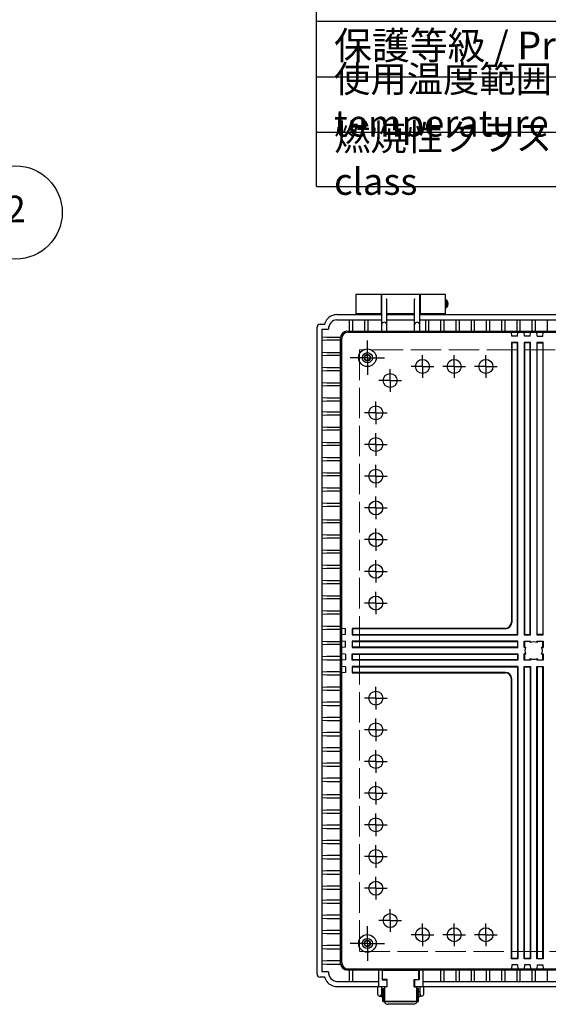
# Model space of a CAD drawing. Units: millimetres. Extents: x 0 to 5742, y 3138 to 5098.
# Drawn here: x 1823 to 2240, y 3667 to 4444 of the extents above; entities that cross this region are included whole.
import ezdxf

# ---------------------------------------------------------------- set-up
doc = ezdxf.new("R2010")
doc.units = ezdxf.units.MM
doc.header["$LTSCALE"] = 8
for name, pattern in [('AM_ISO02W050x2', [3.75, 3, -0.75]), ('AM_ISO08W050', [18, 12, -1.5, 3, -1.5]), ('AM_ISO08W050x2', [9, 6, -0.75, 1.5, -0.75])]:
    doc.linetypes.add(name, pattern=pattern)
for name, color, linetype, lineweight in [('AM_5', 3, 'Continuous', 25), ('AM_7', 4, 'AM_ISO08W050', 25), ('ﾄｯﾌﾟｶﾊﾞｰ', 7, 'Continuous', 25), ('ﾎﾞﾃﾞｨｰ', 2, 'Continuous', 25), ('ﾎﾞﾃﾞｨｰ0', 2, 'AM_ISO02W050x2', 13), ('ﾗｯﾁ', 3, 'Continuous', 25), ('ﾗｯﾁ金具', 6, 'Continuous', 25)]:
    doc.layers.add(name, color=color, linetype=linetype, lineweight=lineweight)
doc.styles.add('ACISOTS', font='isocp.shx', dxfattribs={"height": 1, "bigfont": 'extfont.shx'})

# ---------------------------------------------------------------- blocks, each defined once
blk = doc.blocks.new('*S48333030')
at = {"layer": 'AM_5', "color": 3}
blk.add_line((1495.98, 1107.53), (1422.99, 1029.75), dxfattribs=at)
blk.add_circle((1521.13, 1134.33), 36.75, dxfattribs=at)
at = {"layer": 'AM_5', "color": 3, "linetype": 'Continuous'}
blk.add_trace([(1420.98, 1031.65), (1425.01, 1027.86), (1408.62, 1014.44)], dxfattribs=at)
at = {"layer": 'AM_5', "color": 7, "insert": (1521.13, 1134.33), "char_height": 21, "attachment_point": 5, "style": 'ACISOTS'}
blk.add_mtext('2', dxfattribs=at)

msp = doc.modelspace()

# ---------------------------------------------------------------- linework, layer by layer
at = {"color": 7}
for p, q in [((2056.949, 4312.397), (2056.949, 4486.336)), ((2056.949, 4442.571), (2821, 4442.571)), ((2056.949, 4312.397), (2821, 4312.397))]:
    msp.add_line(p, q, dxfattribs=at)
at = {"color": 1}
for p, q in [((2056.949, 4398.805), (2821, 4398.805)), ((2056.949, 4355.04), (2821, 4355.04))]:
    msp.add_line(p, q, dxfattribs=at)
at = {"layer": 'AM_7', "linetype": 'AM_ISO08W050x2'}
for p, q in [((2097.198, 4177.22), (2097.198, 4190.845)), ((2140.699, 4170.362), (2140.699, 4179.268)), ((2165.699, 4170.362), (2165.699, 4179.268)), ((2190.699, 4170.362), (2190.699, 4179.268)), ((2097.198, 4177.22), (2083.573, 4177.22)), ((2097.198, 4177.22), (2110.823, 4177.22)), ((2097.198, 4177.22), (2097.198, 4163.595)), ((2115.199, 4159.22), (2115.199, 4168.126)), ((2140.699, 4170.362), (2131.792, 4170.362)), ((2140.699, 4170.362), (2140.699, 4161.456)), ((2140.699, 4170.362), (2149.605, 4170.362)), ((2165.699, 4170.362), (2156.792, 4170.362)), ((2165.699, 4170.362), (2165.699, 4161.456)), ((2165.699, 4170.362), (2174.605, 4170.362)), ((2190.699, 4170.362), (2181.792, 4170.362)), ((2190.699, 4170.362), (2190.699, 4161.456)), ((2190.699, 4170.362), (2199.605, 4170.362)), ((2115.199, 4159.22), (2106.292, 4159.22)), ((2115.199, 4159.22), (2115.199, 4150.314)), ((2115.199, 4159.22), (2124.105, 4159.22)), ((2103.808, 4133.72), (2103.808, 4142.626)), ((2103.808, 4133.72), (2094.902, 4133.72)), ((2103.808, 4133.72), (2103.808, 4124.814)), ((2103.808, 4133.72), (2112.714, 4133.72)), ((2103.808, 4108.72), (2103.808, 4117.626)), ((2103.808, 4108.72), (2094.902, 4108.72)), ((2103.808, 4108.72), (2103.808, 4099.814)), ((2103.808, 4108.72), (2112.714, 4108.72)), ((2103.808, 4083.72), (2103.808, 4092.626)), ((2103.808, 4083.72), (2094.902, 4083.72)), ((2103.808, 4083.72), (2103.808, 4074.814)), ((2103.808, 4083.72), (2112.714, 4083.72)), ((2103.808, 4058.72), (2103.808, 4067.626)), ((2103.808, 4058.72), (2094.902, 4058.72)), ((2103.808, 4058.72), (2103.808, 4049.814)), ((2103.808, 4058.72), (2112.714, 4058.72)), ((2103.808, 4033.72), (2103.808, 4042.626)), ((2103.808, 4033.72), (2094.902, 4033.72)), ((2103.808, 4033.72), (2103.808, 4024.814)), ((2103.808, 4033.72), (2112.714, 4033.72)), ((2103.808, 4008.72), (2103.808, 4017.626)), ((2103.808, 4008.72), (2094.902, 4008.72)), ((2103.808, 4008.72), (2103.808, 3999.814)), ((2103.808, 4008.72), (2112.714, 4008.72)), ((2103.808, 3983.72), (2103.808, 3992.626)), ((2103.808, 3983.72), (2094.902, 3983.72)), ((2103.808, 3983.72), (2103.808, 3974.814)), ((2103.808, 3983.72), (2112.714, 3983.72)), ((2103.808, 3908.72), (2103.808, 3917.626)), ((2103.808, 3908.72), (2094.902, 3908.72)), ((2103.808, 3908.72), (2103.808, 3899.814)), ((2103.808, 3908.72), (2112.714, 3908.72)), ((2103.808, 3883.72), (2103.808, 3892.626)), ((2103.808, 3883.72), (2094.902, 3883.72)), ((2103.808, 3883.72), (2103.808, 3874.814)), ((2103.808, 3883.72), (2112.714, 3883.72)), ((2103.808, 3858.72), (2103.808, 3867.626)), ((2103.808, 3858.72), (2094.902, 3858.72)), ((2103.808, 3858.72), (2103.808, 3849.814)), ((2103.808, 3858.72), (2112.714, 3858.72)), ((2103.808, 3833.72), (2103.808, 3842.626)), ((2103.808, 3833.72), (2094.902, 3833.72)), ((2103.808, 3833.72), (2103.808, 3824.814)), ((2103.808, 3833.72), (2112.714, 3833.72)), ((2103.808, 3808.72), (2103.808, 3817.626)), ((2103.808, 3808.72), (2094.902, 3808.72)), ((2103.808, 3808.72), (2103.808, 3799.814)), ((2103.808, 3808.72), (2112.714, 3808.72)), ((2103.808, 3783.72), (2103.808, 3792.626)), ((2103.808, 3783.72), (2094.902, 3783.72)), ((2103.808, 3783.72), (2103.808, 3774.814)), ((2103.808, 3783.72), (2112.714, 3783.72)), ((2103.808, 3758.72), (2103.808, 3767.626)), ((2103.808, 3758.72), (2094.902, 3758.72)), ((2103.808, 3758.72), (2103.808, 3749.814)), ((2103.808, 3758.72), (2112.714, 3758.72)), ((2115.199, 3733.22), (2115.199, 3742.126)), ((2097.198, 3715.22), (2097.198, 3728.845)), ((2115.199, 3733.22), (2106.292, 3733.22)), ((2115.199, 3733.22), (2115.199, 3724.314)), ((2115.199, 3733.22), (2124.105, 3733.22)), ((2140.699, 3722.078), (2140.699, 3730.985)), ((2165.699, 3722.078), (2165.699, 3730.985)), ((2190.699, 3722.078), (2190.699, 3730.985)), ((2140.699, 3722.078), (2131.792, 3722.078)), ((2140.699, 3722.078), (2140.699, 3713.172)), ((2140.699, 3722.078), (2149.605, 3722.078)), ((2165.699, 3722.078), (2156.792, 3722.078)), ((2165.699, 3722.078), (2165.699, 3713.172)), ((2165.699, 3722.078), (2174.605, 3722.078)), ((2190.699, 3722.078), (2181.792, 3722.078)), ((2190.699, 3722.078), (2190.699, 3713.172)), ((2190.699, 3722.078), (2199.605, 3722.078)), ((2097.198, 3715.22), (2083.573, 3715.22)), ((2097.198, 3715.22), (2110.823, 3715.22)), ((2097.198, 3715.22), (2097.198, 3701.595))]:
    msp.add_line(p, q, dxfattribs=at)
at = {"layer": 'ﾄｯﾌﾟｶﾊﾞｰ'}
for p, q in [((2108.199, 4227.22), (2088.199, 4227.22)), ((2088.199, 4227.22), (2088.199, 4211.22)), ((2108.199, 4211.22), (2108.199, 4227.22)), ((2158.699, 4227.22), (2138.699, 4227.22)), ((2138.699, 4227.22), (2138.699, 4211.22)), ((2158.699, 4211.22), (2158.699, 4227.22)), ((2088.199, 4212.22), (2108.199, 4212.22)), ((2138.699, 4212.22), (2158.699, 4212.22))]:
    msp.add_line(p, q, dxfattribs=at)
at = {"layer": 'ﾎﾞﾃﾞｨｰ'}
for p, q in [((2138.449, 4227.22), (2108.449, 4227.22)), ((2108.449, 4227.22), (2108.449, 4198.065)), ((2138.449, 4198.065), (2138.449, 4227.22)), ((2108.449, 4222.22), (2108.199, 4222.22)), ((2112.351, 4223.517), (2112.249, 4223.656)), ((2112.449, 4198.065), (2112.449, 4223.22)), ((2134.449, 4198.065), (2134.449, 4223.22)), ((2134.546, 4223.517), (2134.649, 4223.656)), ((2138.699, 4222.22), (2138.449, 4222.22)), ((2158.699, 4222.97), (2159.699, 4222.97)), ((2159.699, 4222.97), (2159.699, 4216.47)), ((2073.199, 4211.22), (2108.449, 4211.22)), ((2108.449, 4217.22), (2108.199, 4217.22)), ((2112.449, 4212.22), (2134.449, 4212.22)), ((2112.449, 4211.22), (2134.449, 4211.22)), ((2138.699, 4217.22), (2138.449, 4217.22)), ((2138.449, 4211.22), (2363.199, 4211.22)), ((2159.699, 4216.47), (2158.699, 4216.47)), ((2059.999, 4203.72), (2060.799, 4203.72)), ((2060.799, 4203.72), (2063.516, 4203.72)), ((2073.199, 4207.22), (2108.449, 4207.22)), ((2082.949, 4207.22), (2082.949, 4198.065)), ((2085.449, 4207.22), (2085.449, 4198.065)), ((2094.949, 4207.22), (2094.949, 4198.065)), ((2097.449, 4207.22), (2097.449, 4198.065)), ((2112.449, 4207.22), (2134.449, 4207.22)), ((2138.449, 4207.22), (2363.199, 4207.22)), ((2142.999, 4207.22), (2142.999, 4198.065)), ((2145.499, 4207.22), (2145.499, 4198.065)), ((2154.999, 4207.22), (2154.999, 4198.065)), ((2157.499, 4207.22), (2157.499, 4198.065)), ((2166.999, 4207.22), (2166.999, 4198.065)), ((2169.499, 4207.22), (2169.499, 4198.065)), ((2178.999, 4207.22), (2178.999, 4198.065)), ((2181.499, 4207.22), (2181.499, 4198.065)), ((2190.999, 4207.22), (2190.999, 4198.065)), ((2193.499, 4207.22), (2193.499, 4198.065)), ((2202.999, 4207.22), (2202.999, 4198.065)), ((2205.499, 4207.22), (2205.499, 4198.065)), ((2214.999, 4207.22), (2214.999, 4198.065)), ((2217.499, 4207.22), (2217.499, 4198.065)), ((2226.999, 4207.22), (2226.999, 4198.065)), ((2229.499, 4207.22), (2229.499, 4198.065)), ((2238.999, 4207.22), (2238.999, 4198.065)), ((2057.499, 3691.22), (2057.499, 4201.22)), ((2061.499, 4199.02), (2061.499, 4199.72)), ((2061.499, 4199.72), (2066.542, 4199.72)), ((2061.499, 3693.22), (2061.499, 4199.02)), ((2081.105, 4198.065), (2378.199, 4198.065)), ((2081.908, 4197.262), (2378.199, 4197.262)), ((2211.092, 4194.162), (2210.821, 4197.262)), ((2215.567, 4194.162), (2211.092, 4194.162)), ((2215.567, 4194.162), (2215.839, 4197.262)), ((2221.092, 4194.162), (2220.821, 4197.262)), ((2225.567, 4194.162), (2221.092, 4194.162)), ((2225.567, 4194.162), (2225.839, 4197.262)), ((2231.092, 4194.162), (2230.821, 4197.262)), ((2231.092, 4194.162), (2235.567, 4194.162)), ((2235.567, 4194.162), (2235.839, 4197.262)), ((2065.299, 4193.47), (2076.121, 4193.47)), ((2076.105, 4190.97), (2065.299, 4190.97)), ((2076.105, 3699.375), (2076.105, 4193.065)), ((2076.908, 3700.178), (2076.908, 4192.262)), ((2210.83, 4189.362), (2210.83, 3968.72)), ((2215.83, 4189.362), (2210.83, 4189.362)), ((2210.83, 4189.362), (2211.092, 4189.099)), ((2215.567, 4189.099), (2211.092, 4189.099)), ((2211.092, 4189.099), (2211.092, 3968.458)), ((2215.83, 4189.362), (2215.567, 4189.099)), ((2215.567, 3958.983), (2215.567, 4189.099)), ((2215.83, 3958.72), (2215.83, 4189.362)), ((2220.83, 4189.362), (2220.83, 3958.72)), ((2225.83, 4189.362), (2220.83, 4189.362)), ((2220.83, 4189.362), (2221.092, 4189.099)), ((2225.567, 4189.099), (2221.092, 4189.099)), ((2221.092, 4189.099), (2221.092, 3958.983)), ((2225.83, 4189.362), (2225.567, 4189.099)), ((2225.567, 3958.983), (2225.567, 4189.099)), ((2225.83, 3958.72), (2225.83, 4189.362)), ((2235.83, 4189.362), (2230.83, 4189.362)), ((2230.83, 4189.362), (2230.83, 3958.72)), ((2230.83, 4189.362), (2231.092, 4189.099)), ((2231.092, 3958.983), (2231.092, 4189.099)), ((2231.092, 4189.099), (2235.567, 4189.099)), ((2235.83, 4189.362), (2235.567, 4189.099)), ((2235.567, 4189.099), (2235.567, 3958.983)), ((2235.83, 3958.72), (2235.83, 4189.362)), ((2065.299, 4181.47), (2076.105, 4181.47)), ((2076.105, 4178.97), (2065.299, 4178.97)), ((2065.299, 4169.47), (2076.105, 4169.47)), ((2076.105, 4166.97), (2065.299, 4166.97)), ((2065.299, 4157.47), (2076.105, 4157.47)), ((2076.105, 4154.97), (2065.299, 4154.97)), ((2065.299, 4145.47), (2076.105, 4145.47)), ((2076.105, 4142.97), (2065.299, 4142.97)), ((2065.299, 4134.479), (2076.105, 4134.479)), ((2076.105, 4131.979), (2065.299, 4131.979)), ((2065.299, 4122.479), (2076.105, 4122.479)), ((2076.105, 4119.979), (2065.299, 4119.979)), ((2065.299, 4110.479), (2076.105, 4110.479)), ((2076.105, 4107.979), (2065.299, 4107.979)), ((2065.299, 4098.479), (2076.105, 4098.479)), ((2076.105, 4095.979), (2065.299, 4095.979)), ((2065.299, 4086.479), (2076.105, 4086.479)), ((2076.105, 4083.979), (2065.299, 4083.979)), ((2065.299, 4074.479), (2076.105, 4074.479)), ((2076.105, 4071.979), (2065.299, 4071.979)), ((2065.299, 4062.479), (2076.105, 4062.479)), ((2076.105, 4059.979), (2065.299, 4059.979)), ((2065.299, 4049.47), (2076.105, 4049.47)), ((2076.105, 4046.97), (2065.299, 4046.97)), ((2065.299, 4037.47), (2076.105, 4037.47)), ((2076.105, 4034.97), (2065.299, 4034.97)), ((2065.299, 4025.47), (2076.105, 4025.47)), ((2076.105, 4022.97), (2065.299, 4022.97)), ((2065.299, 4013.47), (2076.105, 4013.47)), ((2076.105, 4010.97), (2065.299, 4010.97)), ((2065.299, 4001.47), (2076.105, 4001.47)), ((2076.105, 3998.97), (2065.299, 3998.97)), ((2065.299, 3989.47), (2076.105, 3989.47)), ((2076.105, 3986.97), (2065.299, 3986.97)), ((2065.299, 3977.47), (2076.105, 3977.47)), ((2076.105, 3974.97), (2065.299, 3974.97)), ((2065.299, 3965.47), (2076.105, 3965.47)), ((2076.105, 3962.97), (2065.299, 3962.97)), ((2080.008, 3963.458), (2076.908, 3963.729)), ((2080.008, 3958.983), (2080.008, 3963.458)), ((2205.83, 3963.72), (2085.108, 3963.72)), ((2085.108, 3963.72), (2085.108, 3958.72)), ((2085.108, 3963.72), (2085.371, 3963.458)), ((2206.092, 3963.458), (2085.371, 3963.458)), ((2085.371, 3963.458), (2085.371, 3958.983)), ((2065.299, 3953.47), (2076.105, 3953.47)), ((2080.008, 3958.983), (2076.908, 3958.711)), ((2080.008, 3953.458), (2076.908, 3953.729)), ((2080.008, 3948.983), (2080.008, 3953.458)), ((2085.371, 3958.983), (2085.108, 3958.72)), ((2085.108, 3958.72), (2215.83, 3958.72)), ((2215.83, 3953.72), (2085.108, 3953.72)), ((2085.108, 3953.72), (2085.108, 3948.72)), ((2085.108, 3953.72), (2085.371, 3953.458)), ((2085.371, 3958.983), (2215.567, 3958.983)), ((2085.371, 3948.983), (2085.371, 3953.458)), ((2085.371, 3953.458), (2215.567, 3953.458)), ((2215.83, 3958.72), (2215.567, 3958.983)), ((2215.83, 3953.72), (2215.567, 3953.458)), ((2215.567, 3953.458), (2215.567, 3948.983)), ((2215.83, 3948.72), (2215.83, 3953.72)), ((2221.092, 3958.983), (2220.83, 3958.72)), ((2220.83, 3958.72), (2225.83, 3958.72)), ((2220.83, 3948.72), (2220.83, 3953.72)), ((2220.83, 3953.72), (2225.83, 3953.72)), ((2220.83, 3953.72), (2221.092, 3953.458)), ((2221.092, 3958.983), (2225.567, 3958.983)), ((2225.567, 3953.458), (2221.092, 3953.458)), ((2221.092, 3953.458), (2221.092, 3948.983)), ((2225.567, 3958.983), (2225.83, 3958.72)), ((2225.83, 3953.72), (2225.567, 3953.458)), ((2225.567, 3952.543), (2225.567, 3953.458)), ((2225.83, 3952.651), (2225.83, 3953.72)), ((2231.092, 3958.983), (2230.83, 3958.72)), ((2230.83, 3958.72), (2235.83, 3958.72)), ((2230.83, 3953.72), (2235.83, 3953.72)), ((2230.83, 3952.651), (2230.83, 3953.72)), ((2230.83, 3953.72), (2231.092, 3953.458)), ((2235.567, 3958.983), (2231.092, 3958.983)), ((2235.567, 3953.458), (2231.092, 3953.458)), ((2231.092, 3953.458), (2231.092, 3952.543)), ((2235.567, 3958.983), (2235.83, 3958.72)), ((2235.83, 3953.72), (2235.567, 3953.458)), ((2235.567, 3948.983), (2235.567, 3953.458)), ((2235.83, 3953.72), (2235.83, 3948.72)), ((2076.105, 3950.97), (2065.299, 3950.97)), ((2080.008, 3948.983), (2076.908, 3948.711)), ((2085.371, 3948.983), (2085.108, 3948.72)), ((2085.108, 3948.72), (2215.83, 3948.72)), ((2215.567, 3948.983), (2085.371, 3948.983)), ((2215.567, 3948.983), (2215.83, 3948.72)), ((2221.092, 3948.983), (2220.83, 3948.72)), ((2221.899, 3948.72), (2220.83, 3948.72)), ((2221.092, 3948.983), (2222.007, 3948.983)), ((2234.653, 3948.983), (2235.567, 3948.983)), ((2234.761, 3948.72), (2235.83, 3948.72)), ((2235.567, 3948.983), (2235.83, 3948.72)), ((2076.105, 3941.47), (2065.299, 3941.47)), ((2065.299, 3938.97), (2076.105, 3938.97)), ((2080.008, 3943.458), (2076.908, 3943.729)), ((2080.008, 3938.983), (2076.908, 3938.711)), ((2080.008, 3943.458), (2080.008, 3938.983)), ((2085.108, 3938.72), (2085.108, 3943.72)), ((2085.108, 3943.72), (2215.83, 3943.72)), ((2085.108, 3943.72), (2085.371, 3943.458)), ((2085.371, 3938.983), (2085.108, 3938.72)), ((2215.83, 3938.72), (2085.108, 3938.72)), ((2085.371, 3938.983), (2085.371, 3943.458)), ((2085.371, 3943.458), (2215.567, 3943.458)), ((2215.567, 3938.983), (2085.371, 3938.983)), ((2215.83, 3943.72), (2215.567, 3943.458)), ((2215.567, 3943.458), (2215.567, 3938.983)), ((2215.567, 3938.983), (2215.83, 3938.72)), ((2215.83, 3943.72), (2215.83, 3938.72)), ((2220.83, 3938.72), (2220.83, 3943.72)), ((2221.899, 3943.72), (2220.83, 3943.72)), ((2220.83, 3943.72), (2221.092, 3943.458)), ((2221.092, 3938.983), (2220.83, 3938.72)), ((2225.83, 3938.72), (2220.83, 3938.72)), ((2222.007, 3943.458), (2221.092, 3943.458)), ((2221.092, 3943.458), (2221.092, 3938.983)), ((2221.092, 3938.983), (2225.567, 3938.983)), ((2225.567, 3938.983), (2225.567, 3939.897)), ((2225.567, 3938.983), (2225.83, 3938.72)), ((2225.83, 3939.789), (2225.83, 3938.72)), ((2230.83, 3939.789), (2230.83, 3938.72)), ((2231.092, 3938.983), (2230.83, 3938.72)), ((2235.83, 3938.72), (2230.83, 3938.72)), ((2231.092, 3939.897), (2231.092, 3938.983)), ((2231.092, 3938.983), (2235.567, 3938.983)), ((2235.567, 3943.458), (2234.653, 3943.458)), ((2234.761, 3943.72), (2235.83, 3943.72)), ((2235.83, 3943.72), (2235.567, 3943.458)), ((2235.567, 3938.983), (2235.567, 3943.458)), ((2235.567, 3938.983), (2235.83, 3938.72)), ((2235.83, 3943.72), (2235.83, 3938.72)), ((2080.008, 3933.458), (2076.908, 3933.729)), ((2080.008, 3933.458), (2080.008, 3928.983)), ((2215.83, 3933.72), (2085.108, 3933.72)), ((2085.108, 3933.72), (2085.108, 3928.72)), ((2085.108, 3933.72), (2085.371, 3933.458)), ((2085.371, 3928.983), (2085.371, 3933.458)), ((2085.371, 3933.458), (2215.567, 3933.458)), ((2215.83, 3933.72), (2215.567, 3933.458)), ((2215.567, 3933.458), (2215.567, 3703.341)), ((2215.83, 3933.72), (2215.83, 3703.078)), ((2220.83, 3703.078), (2220.83, 3933.72)), ((2220.83, 3933.72), (2225.83, 3933.72)), ((2220.83, 3933.72), (2221.092, 3933.458)), ((2221.092, 3933.458), (2225.567, 3933.458)), ((2221.092, 3703.341), (2221.092, 3933.458)), ((2225.83, 3933.72), (2225.567, 3933.458)), ((2225.567, 3933.458), (2225.567, 3703.341)), ((2225.83, 3933.72), (2225.83, 3703.078)), ((2230.83, 3703.078), (2230.83, 3933.72)), ((2230.83, 3933.72), (2235.83, 3933.72)), ((2230.83, 3933.72), (2231.092, 3933.458)), ((2235.567, 3933.458), (2231.092, 3933.458)), ((2231.092, 3933.458), (2231.092, 3703.341)), ((2235.83, 3933.72), (2235.567, 3933.458)), ((2235.567, 3703.341), (2235.567, 3933.458)), ((2235.83, 3933.72), (2235.83, 3703.078)), ((2076.105, 3929.47), (2065.299, 3929.47)), ((2065.299, 3926.97), (2076.105, 3926.97)), ((2080.008, 3928.983), (2076.908, 3928.711)), ((2085.371, 3928.983), (2085.108, 3928.72)), ((2085.108, 3928.72), (2205.83, 3928.72)), ((2206.092, 3928.983), (2085.371, 3928.983)), ((2210.83, 3703.078), (2210.83, 3923.72)), ((2211.092, 3703.341), (2211.092, 3923.983)), ((2076.105, 3917.47), (2065.299, 3917.47)), ((2065.299, 3914.97), (2076.105, 3914.97)), ((2076.105, 3905.47), (2065.299, 3905.47)), ((2065.299, 3902.97), (2076.105, 3902.97)), ((2076.105, 3893.47), (2065.299, 3893.47)), ((2065.299, 3890.97), (2076.105, 3890.97)), ((2076.105, 3881.47), (2065.299, 3881.47)), ((2065.299, 3878.97), (2076.105, 3878.97)), ((2076.105, 3869.47), (2065.299, 3869.47)), ((2065.299, 3866.97), (2076.105, 3866.97)), ((2076.105, 3857.47), (2065.299, 3857.47)), ((2065.299, 3854.97), (2076.105, 3854.97)), ((2076.105, 3845.47), (2065.299, 3845.47)), ((2065.299, 3842.97), (2076.105, 3842.97)), ((2076.105, 3832.462), (2065.299, 3832.462)), ((2065.299, 3829.962), (2076.105, 3829.962)), ((2076.105, 3820.462), (2065.299, 3820.462)), ((2065.299, 3817.962), (2076.105, 3817.962)), ((2076.105, 3808.462), (2065.299, 3808.462)), ((2065.299, 3805.962), (2076.105, 3805.962)), ((2076.105, 3796.462), (2065.299, 3796.462)), ((2065.299, 3793.962), (2076.105, 3793.962)), ((2076.105, 3784.462), (2065.299, 3784.462)), ((2065.299, 3781.962), (2076.105, 3781.962)), ((2076.105, 3772.462), (2065.299, 3772.462)), ((2065.299, 3769.962), (2076.105, 3769.962)), ((2076.105, 3760.462), (2065.299, 3760.462)), ((2065.299, 3757.962), (2076.105, 3757.962)), ((2076.105, 3749.47), (2065.299, 3749.47)), ((2065.299, 3746.97), (2076.105, 3746.97)), ((2076.105, 3737.47), (2065.299, 3737.47)), ((2065.299, 3734.97), (2076.105, 3734.97)), ((2076.105, 3725.47), (2065.299, 3725.47)), ((2065.299, 3722.97), (2076.105, 3722.97)), ((2076.105, 3713.47), (2065.299, 3713.47)), ((2065.299, 3710.97), (2076.105, 3710.97)), ((2076.105, 3701.47), (2065.299, 3701.47)), ((2065.299, 3698.97), (2076.121, 3698.97)), ((2211.092, 3698.278), (2210.821, 3695.178)), ((2211.092, 3703.341), (2210.83, 3703.078)), ((2215.83, 3703.078), (2210.83, 3703.078)), ((2215.567, 3703.341), (2211.092, 3703.341)), ((2215.567, 3698.278), (2211.092, 3698.278)), ((2215.567, 3703.341), (2215.83, 3703.078)), ((2215.567, 3698.278), (2215.839, 3695.178)), ((2221.092, 3698.278), (2220.821, 3695.178)), ((2221.092, 3703.341), (2220.83, 3703.078)), ((2225.83, 3703.078), (2220.83, 3703.078)), ((2225.567, 3703.341), (2221.092, 3703.341)), ((2225.567, 3698.278), (2221.092, 3698.278)), ((2225.567, 3703.341), (2225.83, 3703.078)), ((2225.567, 3698.278), (2225.839, 3695.178)), ((2231.092, 3698.278), (2230.821, 3695.178)), ((2231.092, 3703.341), (2230.83, 3703.078)), ((2235.83, 3703.078), (2230.83, 3703.078)), ((2231.092, 3703.341), (2235.567, 3703.341)), ((2231.092, 3698.278), (2235.567, 3698.278)), ((2235.567, 3703.341), (2235.83, 3703.078)), ((2235.567, 3698.278), (2235.839, 3695.178)), ((2061.499, 3692.72), (2061.499, 3693.22)), ((2066.542, 3692.72), (2061.499, 3692.72)), ((2081.105, 3694.375), (2378.199, 3694.375)), ((2081.908, 3695.178), (2378.199, 3695.178)), ((2082.949, 3694.375), (2082.949, 3685.22)), ((2085.449, 3694.375), (2085.449, 3685.22)), ((2105.849, 3694.375), (2105.849, 3681.22)), ((2108.949, 3694.375), (2108.949, 3686.575)), ((2137.949, 3694.375), (2137.949, 3686.575)), ((2141.049, 3694.375), (2141.049, 3681.22)), ((2154.999, 3694.375), (2154.999, 3685.22)), ((2157.499, 3694.375), (2157.499, 3685.22)), ((2166.999, 3694.375), (2166.999, 3685.22)), ((2169.499, 3694.375), (2169.499, 3685.22)), ((2178.999, 3694.375), (2178.999, 3685.22)), ((2181.499, 3694.375), (2181.499, 3685.22)), ((2190.999, 3694.375), (2190.999, 3685.22)), ((2193.499, 3694.375), (2193.499, 3685.22)), ((2202.999, 3694.375), (2202.999, 3685.22)), ((2205.499, 3694.375), (2205.499, 3685.22)), ((2214.999, 3694.375), (2214.999, 3685.22)), ((2217.499, 3694.375), (2217.499, 3685.22)), ((2226.999, 3694.375), (2226.999, 3685.22)), ((2229.499, 3694.375), (2229.499, 3685.22)), ((2238.999, 3694.375), (2238.999, 3685.22)), ((2060.799, 3688.72), (2059.999, 3688.72)), ((2063.516, 3688.72), (2060.799, 3688.72)), ((2073.199, 3685.22), (2105.849, 3685.22)), ((2108.949, 3686.575), (2112.449, 3686.575)), ((2112.449, 3686.575), (2112.449, 3681.22)), ((2137.949, 3686.575), (2134.449, 3686.575)), ((2134.449, 3686.575), (2134.449, 3681.22)), ((2141.049, 3685.22), (2360.599, 3685.22)), ((2073.199, 3681.22), (2112.449, 3681.22)), ((2134.449, 3681.22), (2367.449, 3681.22))]:
    msp.add_line(p, q, dxfattribs=at)
for centre, radius in [((2097.198, 4177.22), 6.95), ((2097.198, 4177.22), 4), ((2097.198, 4177.22), 2.15), ((2140.699, 4170.362), 5.5), ((2165.699, 4170.362), 5.5), ((2190.699, 4170.362), 5.5), ((2115.199, 4159.22), 5.5), ((2103.808, 4133.72), 5.5), ((2103.808, 4108.72), 5.5), ((2103.808, 4083.72), 5.5), ((2103.808, 4058.72), 5.5), ((2103.808, 4033.72), 5.5), ((2103.808, 4008.72), 5.5), ((2103.808, 3983.72), 5.5), ((2103.808, 3908.72), 5.5), ((2103.808, 3883.72), 5.5), ((2103.808, 3858.72), 5.5), ((2103.808, 3833.72), 5.5), ((2103.808, 3808.72), 5.5), ((2103.808, 3783.72), 5.5), ((2103.808, 3758.72), 5.5), ((2115.199, 3733.22), 5.5), ((2097.198, 3715.22), 6.95), ((2140.699, 3722.078), 5.5), ((2165.699, 3722.078), 5.5), ((2190.699, 3722.078), 5.5), ((2097.198, 3715.22), 4), ((2097.198, 3715.22), 2.15)]:
    msp.add_circle(centre, radius, dxfattribs=at)
for centre, radius, start, end in [((2111.949, 4223.22), 0.5, 360, 36.412409), ((2134.949, 4223.22), 0.5, 143.587591, 180), ((2155.447, 4219.72), 5.351, 322.602034, 37.397966), ((2073.199, 4201.22), 10, 90, 142.185513), ((2059.999, 4201.22), 2.5, 90, 180), ((2073.199, 4201.22), 10, 160.731224, 165.522488), ((2073.81, 4199.973), 7.273, 94.823279, 181.991746), ((2110.449, 4203.05), 2.128, 19.969426, 160.030574), ((2136.449, 4203.05), 2.128, 19.969426, 160.030574), ((2081.105, 4193.065), 5, 90, 180), ((2081.908, 4192.262), 5, 90, 180), ((2205.83, 3968.72), 5, 270, 360), ((2206.092, 3968.458), 5, 270, 360), ((2228.33, 3946.22), 6.9, 156.399477, 203.600523), ((2228.33, 3946.22), 6.9, 66.399477, 113.600523), ((2228.33, 3946.22), 6.9, 336.399477, 23.600523), ((2228.33, 3946.22), 6.9, 246.399477, 293.600523), ((2205.83, 3923.72), 5, 0, 90), ((2206.092, 3923.983), 5, 360, 90), ((2081.105, 3699.375), 5, 180, 270), ((2081.908, 3700.178), 5, 180, 270), ((2059.999, 3691.22), 2.5, 180, 270), ((2073.81, 3692.467), 7.273, 178.008254, 265.176721), ((2073.199, 3691.22), 10, 194.477512, 197.457603), ((2073.199, 3691.22), 10, 217.814487, 270)]:
    msp.add_arc(centre, radius, start, end, dxfattribs=at)
at = {"layer": 'ﾎﾞﾃﾞｨｰ0'}
for p, q in [((2061.499, 4193.47), (2065.299, 4193.47)), ((2065.299, 4190.97), (2061.499, 4190.97)), ((2061.499, 4181.47), (2065.299, 4181.47)), ((2065.299, 4178.97), (2061.499, 4178.97)), ((2665.449, 4183.47), (2090.949, 4183.47)), ((2090.949, 4183.47), (2090.949, 3708.97)), ((2061.499, 4169.47), (2065.299, 4169.47)), ((2065.299, 4166.97), (2061.499, 4166.97)), ((2061.499, 4157.47), (2065.299, 4157.47)), ((2065.299, 4154.97), (2061.499, 4154.97)), ((2061.499, 4145.47), (2065.299, 4145.47)), ((2065.299, 4142.97), (2061.499, 4142.97)), ((2061.499, 4134.479), (2065.299, 4134.479)), ((2065.299, 4131.979), (2061.499, 4131.979)), ((2061.499, 4122.479), (2065.299, 4122.479)), ((2065.299, 4119.979), (2061.499, 4119.979)), ((2061.499, 4110.479), (2065.299, 4110.479)), ((2065.299, 4107.979), (2061.499, 4107.979)), ((2061.499, 4098.479), (2065.299, 4098.479)), ((2065.299, 4095.979), (2061.499, 4095.979)), ((2061.499, 4086.479), (2065.299, 4086.479)), ((2065.299, 4083.979), (2061.499, 4083.979)), ((2061.499, 4074.479), (2065.299, 4074.479)), ((2065.299, 4071.979), (2061.499, 4071.979)), ((2061.499, 4062.479), (2065.299, 4062.479)), ((2065.299, 4059.979), (2061.499, 4059.979)), ((2061.499, 4049.47), (2065.299, 4049.47)), ((2065.299, 4046.97), (2061.499, 4046.97)), ((2061.499, 4037.47), (2065.299, 4037.47)), ((2065.299, 4034.97), (2061.499, 4034.97)), ((2061.499, 4025.47), (2065.299, 4025.47)), ((2065.299, 4022.97), (2061.499, 4022.97)), ((2061.499, 4013.47), (2065.299, 4013.47)), ((2065.299, 4010.97), (2061.499, 4010.97)), ((2061.499, 4001.47), (2065.299, 4001.47)), ((2065.299, 3998.97), (2061.499, 3998.97)), ((2061.499, 3989.47), (2065.299, 3989.47)), ((2065.299, 3986.97), (2061.499, 3986.97)), ((2061.499, 3977.47), (2065.299, 3977.47)), ((2065.299, 3974.97), (2061.499, 3974.97)), ((2061.499, 3965.47), (2065.299, 3965.47)), ((2065.299, 3962.97), (2061.499, 3962.97)), ((2061.499, 3953.47), (2065.299, 3953.47)), ((2065.299, 3950.97), (2061.499, 3950.97)), ((2065.299, 3941.47), (2061.499, 3941.47)), ((2061.499, 3938.97), (2065.299, 3938.97)), ((2065.299, 3929.47), (2061.499, 3929.47)), ((2061.499, 3926.97), (2065.299, 3926.97)), ((2065.299, 3917.47), (2061.499, 3917.47)), ((2061.499, 3914.97), (2065.299, 3914.97)), ((2065.299, 3905.47), (2061.499, 3905.47)), ((2061.499, 3902.97), (2065.299, 3902.97)), ((2065.299, 3893.47), (2061.499, 3893.47)), ((2061.499, 3890.97), (2065.299, 3890.97)), ((2065.299, 3881.47), (2061.499, 3881.47)), ((2061.499, 3878.97), (2065.299, 3878.97)), ((2065.299, 3869.47), (2061.499, 3869.47)), ((2061.499, 3866.97), (2065.299, 3866.97)), ((2065.299, 3857.47), (2061.499, 3857.47)), ((2061.499, 3854.97), (2065.299, 3854.97)), ((2065.299, 3845.47), (2061.499, 3845.47)), ((2061.499, 3842.97), (2065.299, 3842.97)), ((2065.299, 3832.462), (2061.499, 3832.462)), ((2061.499, 3829.962), (2065.299, 3829.962)), ((2065.299, 3820.462), (2061.499, 3820.462)), ((2061.499, 3817.962), (2065.299, 3817.962)), ((2065.299, 3808.462), (2061.499, 3808.462)), ((2061.499, 3805.962), (2065.299, 3805.962)), ((2065.299, 3796.462), (2061.499, 3796.462)), ((2061.499, 3793.962), (2065.299, 3793.962)), ((2065.299, 3784.462), (2061.499, 3784.462)), ((2061.499, 3781.962), (2065.299, 3781.962)), ((2065.299, 3772.462), (2061.499, 3772.462)), ((2061.499, 3769.962), (2065.299, 3769.962)), ((2065.299, 3760.462), (2061.499, 3760.462)), ((2061.499, 3757.962), (2065.299, 3757.962)), ((2065.299, 3749.47), (2061.499, 3749.47)), ((2061.499, 3746.97), (2065.299, 3746.97)), ((2065.299, 3737.47), (2061.499, 3737.47)), ((2061.499, 3734.97), (2065.299, 3734.97)), ((2065.299, 3725.47), (2061.499, 3725.47)), ((2061.499, 3722.97), (2065.299, 3722.97)), ((2065.299, 3713.47), (2061.499, 3713.47)), ((2061.499, 3710.97), (2065.299, 3710.97)), ((2090.949, 3708.97), (2665.449, 3708.97)), ((2065.299, 3701.47), (2061.499, 3701.47)), ((2061.499, 3698.97), (2065.299, 3698.97))]:
    msp.add_line(p, q, dxfattribs=at)
for centre in [(2097.198, 4177.22), (2097.198, 3715.22)]:
    msp.add_circle(centre, 2.5, dxfattribs=at)
for centre, start, end in [((2073.199, 4201.22), 142.185513, 160.731224), ((2073.199, 3691.22), 197.457603, 217.814487)]:
    msp.add_arc(centre, 10, start, end, dxfattribs=at)
at = {"layer": 'ﾗｯﾁ'}
for p, q in [((2109.199, 3686.825), (2109.199, 3694.125)), ((2109.199, 3694.125), (2137.699, 3694.125)), ((2137.699, 3686.825), (2137.699, 3694.125)), ((2112.699, 3686.825), (2109.199, 3686.825)), ((2112.699, 3680.97), (2112.699, 3686.825)), ((2134.199, 3680.97), (2134.199, 3686.825)), ((2134.199, 3686.825), (2137.699, 3686.825)), ((2110.699, 3681.22), (2110.699, 3669.429)), ((2112.699, 3680.97), (2110.699, 3680.97)), ((2134.199, 3680.97), (2136.199, 3680.97)), ((2136.199, 3669.429), (2136.199, 3681.22)), ((2136.199, 3669.429), (2110.699, 3669.429))]:
    msp.add_line(p, q, dxfattribs=at)
at = {"layer": 'ﾗｯﾁ金具'}
for p, q in [((2105.199, 3681.22), (2105.199, 3675.138)), ((2106.699, 3673.638), (2108.449, 3673.638)), ((2108.199, 3681.22), (2108.199, 3675.138)), ((2108.199, 3676.638), (2108.449, 3676.638)), ((2108.449, 3677.279), (2108.449, 3673.079)), ((2109.449, 3677.279), (2108.449, 3677.279)), ((2109.449, 3679.638), (2110.449, 3679.638)), ((2109.449, 3669.638), (2109.449, 3679.638)), ((2110.449, 3670.138), (2110.449, 3679.638)), ((2110.449, 3676.179), (2110.699, 3676.179)), ((2110.449, 3674.179), (2110.699, 3674.179)), ((2136.449, 3676.179), (2136.199, 3676.179)), ((2136.449, 3674.179), (2136.199, 3674.179)), ((2136.449, 3679.638), (2136.449, 3670.138)), ((2137.449, 3679.638), (2136.449, 3679.638)), ((2137.449, 3669.638), (2137.449, 3679.638)), ((2137.449, 3677.279), (2138.449, 3677.279)), ((2138.449, 3677.279), (2138.449, 3673.079)), ((2138.699, 3676.638), (2138.449, 3676.638)), ((2140.199, 3673.638), (2138.449, 3673.638)), ((2138.699, 3675.138), (2138.699, 3681.22)), ((2141.699, 3675.138), (2141.699, 3681.22)), ((2108.449, 3673.079), (2109.449, 3673.079)), ((2110.699, 3670.138), (2109.449, 3670.138)), ((2136.949, 3669.138), (2109.949, 3669.138)), ((2133.199, 3667.196), (2113.699, 3667.196)), ((2137.449, 3670.138), (2136.199, 3670.138)), ((2138.449, 3673.079), (2137.449, 3673.079))]:
    msp.add_line(p, q, dxfattribs=at)
for centre, radius, start, end in [((2106.699, 3675.138), 1.5, 180, 360), ((2140.199, 3675.138), 1.5, 180, 360), ((2109.949, 3669.638), 0.5, 180, 270), ((2136.949, 3669.638), 0.5, 270, 360)]:
    msp.add_arc(centre, radius, start, end, dxfattribs=at)
msp.add_ellipse((2113.699, 3669.138), major_axis=(3, 0), ratio=0.6473653, start_param=3.1415927, end_param=4.712389, dxfattribs=at)
at = {"layer": 'ﾗｯﾁ金具', "extrusion": (0, 0, -1)}
msp.add_ellipse((2133.199, 3669.138), major_axis=(-3, 0), ratio=0.6473653, start_param=3.1415927, end_param=4.712389, dxfattribs=at)

# ---------------------------------------------------------------- block references
at = {"layer": 'AM_5'}
msp.add_blockref('*S48333030', (298.621, 3157.453), dxfattribs=at)

# ---------------------------------------------------------------- texts
at = {"color": 2, "attachment_point": 4, "style": 'ACISOTS'}
for s, insert, char_height, width in [('保護等級 / Protection class', (2070.949, 4420.688), 21.875, 385.00993), ('使用温度範囲 / Operating temperature', (2070.949, 4376.923), 21, 483.20727), ('{\\H1.2x;燃焼性クラス / Flammability class}', (2070.949, 4333.718), 17.5, 432.23525)]:
    msp.add_mtext(s, dxfattribs=dict(at, insert=insert, char_height=char_height, width=width))

doc.saveas('drawing.dxf')
